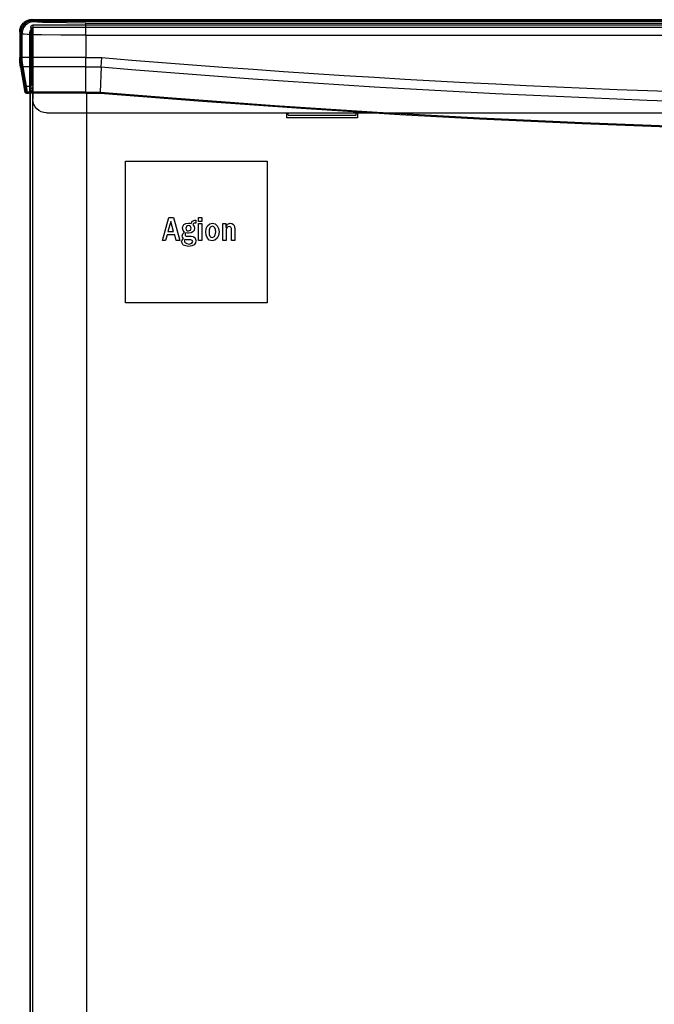
# Model space of a CAD drawing. Units: millimetres. Extents: x 15 to 1004, y -926 to 790.
# Drawn here: x 75 to 308, y 428 to 790 of the extents above; entities that cross this region are included whole.
import ezdxf

# ---------------------------------------------------------------- set-up
doc = ezdxf.new("R2010")
doc.units = ezdxf.units.MM
for name, color, linetype in [('1', 7, 'Continuous'), ('Back', 7, 'Continuous'), ('Moffat_Profiles', 10, 'Continuous')]:
    doc.layers.add(name, color=color, linetype=linetype)

# ---------------------------------------------------------------- blocks, each defined once
blk = doc.blocks.new('661142_01_1__133', base_point=(3726.7, 10405.48))
at = {"color": 4, "linetype": 'Continuous'}
for p, q in [((3341.22, 10424.87), (3341.49, 10425.16)), ((3341.23, 10424.81), (3341.33, 10424.94)), ((3341.27, 10424.87), (3341.33, 10424.94)), ((3341.34, 10424.95), (3341.28, 10424.88)), ((3341.34, 10424.95), (3341.28, 10424.89)), ((3341.36, 10424.97), (3341.3, 10424.91)), ((3341.3, 10424.89), (3341.33, 10424.94)), ((3341.33, 10424.94), (3341.4, 10425.02)), ((3341.33, 10424.94), (3341.36, 10424.97)), ((3341.33, 10424.94), (3341.34, 10424.95)), ((3341.39, 10425.01), (3341.34, 10424.95)), ((3341.34, 10424.95), (3341.36, 10424.97)), ((3341.35, 10424.96), (3341.34, 10424.95)), ((3341.36, 10424.97), (3341.35, 10424.96)), ((3341.36, 10424.97), (3341.62, 10425.22)), ((3341.39, 10425.01), (3341.36, 10424.97)), ((3341.36, 10424.97), (3341.39, 10425.01)), ((3341.4, 10425.02), (3341.39, 10425.01)), ((3341.39, 10425.01), (3341.4, 10425.02)), ((3341.4, 10425.02), (3341.39, 10425.01)), ((3341.41, 10425.03), (3341.4, 10425.02)), ((3341.41, 10425.03), (3341.4, 10425.02)), ((3341.41, 10425.03), (3341.45, 10425.07)), ((3341.45, 10425.07), (3341.41, 10425.03)), ((3341.43, 10425.05), (3341.41, 10425.03)), ((3341.41, 10425.03), (3341.43, 10425.05)), ((3341.41, 10425.03), (3341.41, 10425.03)), ((3341.41, 10425.03), (3341.41, 10425.03)), ((3341.41, 10425.03), (3341.41, 10425.03)), ((3341.47, 10425.1), (3341.43, 10425.05)), ((3341.43, 10425.05), (3341.45, 10425.07)), ((3341.45, 10425.07), (3341.53, 10425.15)), ((3341.45, 10425.07), (3341.47, 10425.1)), ((3341.48, 10425.1), (3341.45, 10425.07)), ((3341.45, 10425.07), (3341.45, 10425.07)), ((3341.53, 10425.15), (3341.47, 10425.09)), ((3341.55, 10425.17), (3341.48, 10425.1)), ((3341.49, 10425.16), (3341.82, 10425.45)), ((3341.86, 10425.45), (3341.53, 10425.15)), ((3341.66, 10425.28), (3341.53, 10425.15)), ((3341.53, 10425.15), (3341.55, 10425.17)), ((3341.55, 10425.17), (3341.85, 10425.45)), ((3341.56, 10425.19), (3341.55, 10425.17)), ((3341.56, 10425.19), (3341.8, 10425.4)), ((3341.62, 10425.22), (3341.81, 10425.38)), ((3341.77, 10425.37), (3341.66, 10425.28)), ((3341.79, 10425.39), (3341.77, 10425.37)), ((3341.8, 10425.4), (3341.88, 10425.46)), ((3341.81, 10425.38), (3341.93, 10425.47)), ((3341.82, 10425.45), (3342.17, 10425.72)), ((3341.85, 10425.45), (3341.86, 10425.45)), ((3341.86, 10425.45), (3342.21, 10425.72)), ((3342.21, 10425.72), (3341.86, 10425.45)), ((3341.88, 10425.46), (3341.89, 10425.47)), ((3341.89, 10425.47), (3342.23, 10425.72)), ((3341.93, 10425.47), (3342.17, 10425.65)), ((3342.17, 10425.72), (3342.42, 10425.87)), ((3342.17, 10425.65), (3342.21, 10425.67)), ((3342.21, 10425.72), (3342.46, 10425.87)), ((3342.46, 10425.87), (3342.21, 10425.72)), ((3342.21, 10425.67), (3342.45, 10425.82)), ((3342.23, 10425.72), (3342.47, 10425.87)), ((3343, 10424.99), (3342.28, 10424.41)), ((3342.42, 10425.87), (3342.55, 10425.94)), ((3342.67, 10425.93), (3342.45, 10425.82)), ((3342.46, 10425.87), (3342.59, 10425.94)), ((3342.59, 10425.94), (3342.46, 10425.87)), ((3342.47, 10425.87), (3342.48, 10425.88)), ((3342.48, 10425.88), (3342.6, 10425.95)), ((3342.55, 10425.94), (3342.95, 10426.13)), ((3342.59, 10425.94), (3342.99, 10426.13)), ((3342.99, 10426.13), (3342.59, 10425.94)), ((3342.6, 10425.95), (3342.62, 10425.95)), ((3342.62, 10425.95), (3343, 10426.13)), ((3342.77, 10425.98), (3342.67, 10425.93)), ((3342.87, 10426.03), (3342.77, 10425.98)), ((3342.98, 10426.08), (3342.87, 10426.03)), ((3342.95, 10426.13), (3343.37, 10426.28)), ((3343.11, 10426.14), (3342.98, 10426.08)), ((3342.99, 10426.13), (3343.4, 10426.28)), ((3343.04, 10426.15), (3342.99, 10426.13)), ((3343, 10426.13), (3343.02, 10426.14)), ((3343.21, 10425.13), (3343, 10424.99)), ((3343.02, 10426.14), (3343.41, 10426.28)), ((3343.24, 10426.19), (3343.11, 10426.14)), ((3343.8, 10425.41), (3343.21, 10425.13)), ((3343.39, 10426.25), (3343.24, 10426.19)), ((3343.37, 10426.28), (3343.79, 10426.39)), ((3343.52, 10426.29), (3343.39, 10426.25)), ((3343.4, 10426.28), (3343.71, 10426.36)), ((3343.41, 10426.28), (3343.71, 10426.36)), ((3343.68, 10426.34), (3343.52, 10426.29)), ((3343.83, 10426.37), (3343.68, 10426.34)), ((3343.71, 10426.36), (3343.84, 10426.39)), ((3343.71, 10426.36), (3343.83, 10426.39)), ((3343.79, 10426.39), (3343.89, 10426.41)), ((3344.22, 10425.55), (3343.8, 10425.41)), ((3343.83, 10426.39), (3343.81, 10426.38)), ((3343.98, 10426.41), (3343.83, 10426.37)), ((3343.83, 10426.39), (3343.9, 10426.4)), ((3343.9, 10426.4), (3343.83, 10426.39)), ((3343.84, 10426.39), (3343.98, 10426.41)), ((3343.89, 10426.41), (3344.23, 10426.45)), ((3343.9, 10426.4), (3344.27, 10426.45)), ((3343.93, 10426.41), (3343.9, 10426.4)), ((3343.92, 10426.4), (3343.93, 10426.41)), ((3343.93, 10426.41), (3343.92, 10426.4)), ((3343.93, 10426.41), (3343.94, 10426.41)), ((3343.96, 10426.41), (3343.93, 10426.41)), ((3343.94, 10426.41), (3343.96, 10426.41)), ((3344.18, 10426.44), (3343.96, 10426.41)), ((3343.96, 10426.41), (3344.18, 10426.44)), ((3343.97, 10426.41), (3344.04, 10426.42)), ((3343.98, 10426.41), (3343.99, 10426.41)), ((3343.99, 10426.41), (3343.98, 10426.41)), ((3344.05, 10426.42), (3343.99, 10426.41)), ((3343.99, 10426.41), (3344.05, 10426.42)), ((3344.04, 10426.42), (3344.05, 10426.42)), ((3344.05, 10426.42), (3344.28, 10426.45)), ((3344.18, 10426.43), (3344.05, 10426.42)), ((3344.05, 10426.42), (3344.11, 10426.43)), ((3344.11, 10426.43), (3344.24, 10426.45)), ((3344.27, 10426.45), (3344.18, 10426.44)), ((3344.18, 10426.44), (3344.28, 10426.45)), ((3344.31, 10426.45), (3344.18, 10426.43)), ((3344.47, 10425.62), (3344.22, 10425.55)), ((3344.23, 10426.45), (3344.3, 10426.46)), ((3344.28, 10426.45), (3344.27, 10426.45)), ((3344.27, 10426.45), (3344.28, 10426.45)), ((3344.28, 10426.45), (3344.27, 10426.45)), ((3344.68, 10426.47), (3344.28, 10426.45)), ((3344.28, 10426.45), (3344.29, 10426.45)), ((3344.28, 10426.45), (3344.31, 10426.45)), ((3344.28, 10426.45), (3344.31, 10426.45)), ((3344.29, 10426.45), (3344.33, 10426.46)), ((3344.3, 10426.46), (3344.35, 10426.46)), ((3344.31, 10426.45), (3344.62, 10426.47)), ((3344.31, 10426.45), (3344.71, 10426.47)), ((3344.33, 10426.46), (3344.31, 10426.45)), ((3344.33, 10426.46), (3344.69, 10426.47)), ((3344.64, 10426.47), (3344.33, 10426.46)), ((3344.35, 10426.46), (3344.36, 10426.46)), ((3344.36, 10426.46), (3344.59, 10426.47)), ((3345.46, 10425.73), (3344.47, 10425.62)), ((3344.5, 10426.47), (3344.67, 10426.47)), ((3344.59, 10426.47), (3344.67, 10426.47)), ((3344.62, 10426.47), (3344.64, 10426.47)), ((3344.67, 10426.47), (3344.71, 10426.47)), ((3344.67, 10426.47), (3344.71, 10426.47)), ((3344.69, 10426.47), (3344.68, 10426.47)), ((3344.71, 10426.47), (3345.46, 10425.73)), ((3344.71, 10426.47), (4108.69, 10426.47)), ((3344.71, 10426.47), (4108.69, 10426.47)), ((3345.81, 10425.64), (3345.46, 10425.73)), ((3345.91, 10425.63), (3345.81, 10425.64)), ((3346.69, 10425.56), (3345.91, 10425.63)), ((3347.04, 10425.54), (3346.69, 10425.56)), ((3348.57, 10425.47), (3347.04, 10425.54)), ((3351.19, 10425.38), (3348.57, 10425.47)), ((3357.3, 10425.28), (3351.19, 10425.38)), ((3364.45, 10425.24), (3357.3, 10425.28)), ((3364.45, 10420.74), (3364.45, 10425.24)), ((3364.45, 10425.24), (4088.95, 10425.24)), ((3340.17, 10421.97), (3340.19, 10422.42)), ((3340.17, 10421.97), (3340.17, 10412.57)), ((3340.17, 10421.97), (3340.21, 10421.97)), ((3340.17, 10421.97), (3340.17, 10412.57)), ((3340.19, 10422.42), (3340.26, 10422.85)), ((3340.23, 10422.42), (3340.21, 10421.97)), ((3340.21, 10421.97), (3340.23, 10422.42)), ((3340.21, 10421.97), (3340.96, 10421.23)), ((3340.3, 10422.85), (3340.23, 10422.42)), ((3340.23, 10422.42), (3340.26, 10422.64)), ((3340.26, 10422.85), (3340.36, 10423.28)), ((3340.26, 10422.64), (3340.3, 10422.85)), ((3340.3, 10422.85), (3340.34, 10423)), ((3340.34, 10423.02), (3340.31, 10422.82)), ((3340.31, 10422.82), (3340.34, 10423.01)), ((3340.34, 10423.04), (3340.4, 10423.24)), ((3340.34, 10423.04), (3340.35, 10423.05)), ((3340.34, 10423.04), (3340.34, 10423.02)), ((3340.34, 10423.02), (3340.34, 10423.04)), ((3340.35, 10423.04), (3340.34, 10423.04)), ((3340.34, 10423.01), (3340.34, 10423.04)), ((3340.34, 10423.01), (3340.34, 10423.02)), ((3340.34, 10423), (3340.34, 10423.01)), ((3340.35, 10423.05), (3340.41, 10423.28)), ((3340.4, 10423.24), (3340.35, 10423.04)), ((3340.36, 10423.28), (3340.44, 10423.51)), ((3340.4, 10423.24), (3340.46, 10423.44)), ((3340.43, 10423.36), (3340.4, 10423.24)), ((3340.41, 10423.28), (3340.43, 10423.34)), ((3340.49, 10423.54), (3340.43, 10423.36)), ((3340.43, 10423.34), (3340.45, 10423.39)), ((3340.44, 10423.51), (3340.51, 10423.7)), ((3340.45, 10423.39), (3340.55, 10423.68)), ((3340.46, 10423.44), (3340.55, 10423.68)), ((3340.55, 10423.68), (3340.49, 10423.54)), ((3340.51, 10423.7), (3340.7, 10424.1)), ((3340.55, 10423.68), (3340.6, 10423.78)), ((3340.58, 10423.75), (3340.55, 10423.68)), ((3340.55, 10423.68), (3340.56, 10423.7)), ((3340.56, 10423.7), (3340.58, 10423.76)), ((3340.58, 10423.76), (3340.66, 10423.93)), ((3340.6, 10423.78), (3340.58, 10423.75)), ((3340.6, 10423.78), (3340.72, 10424.04)), ((3340.61, 10423.81), (3340.6, 10423.78)), ((3340.73, 10424.07), (3340.61, 10423.81)), ((3340.66, 10423.93), (3340.71, 10424.02)), ((3340.7, 10424.1), (3340.93, 10424.47)), ((3340.71, 10424.02), (3340.72, 10424.05)), ((3340.72, 10424.05), (3340.74, 10424.09)), ((3340.72, 10424.04), (3340.73, 10424.07)), ((3340.77, 10424.14), (3340.73, 10424.07)), ((3340.73, 10424.07), (3340.75, 10424.09)), ((3340.74, 10424.09), (3340.75, 10424.11)), ((3340.75, 10424.09), (3340.81, 10424.2)), ((3340.75, 10424.11), (3340.8, 10424.18)), ((3340.81, 10424.2), (3340.77, 10424.14)), ((3340.8, 10424.18), (3340.82, 10424.22)), ((3340.81, 10424.2), (3340.88, 10424.33)), ((3340.82, 10424.21), (3340.81, 10424.2)), ((3340.98, 10424.48), (3340.82, 10424.21)), ((3340.82, 10424.22), (3340.93, 10424.41)), ((3340.88, 10424.33), (3340.89, 10424.34)), ((3340.89, 10424.34), (3340.98, 10424.48)), ((3340.93, 10424.47), (3341.19, 10424.83)), ((3340.93, 10424.41), (3340.97, 10424.47)), ((3341.01, 10421.88), (3340.96, 10421.23)), ((3340.99, 10424.5), (3340.97, 10424.47)), ((3340.97, 10424.47), (3340.98, 10424.48)), ((3340.98, 10424.48), (3341.02, 10424.54)), ((3340.98, 10424.48), (3340.99, 10424.49)), ((3340.99, 10424.49), (3340.98, 10424.48)), ((3341.02, 10424.54), (3340.99, 10424.5)), ((3340.99, 10424.49), (3341, 10424.51)), ((3341, 10424.51), (3340.99, 10424.49)), ((3341.04, 10424.56), (3341, 10424.5)), ((3341.02, 10424.55), (3341, 10424.51)), ((3341, 10424.5), (3341.02, 10424.54)), ((3341, 10424.51), (3341.01, 10424.54)), ((3341.01, 10424.54), (3341.02, 10424.55)), ((3341.13, 10422.47), (3341.01, 10421.88)), ((3341.02, 10424.55), (3341.05, 10424.58)), ((3341.02, 10424.55), (3341.03, 10424.56)), ((3341.04, 10424.56), (3341.02, 10424.55)), ((3341.04, 10424.56), (3341.02, 10424.55)), ((3341.02, 10424.54), (3341.04, 10424.56)), ((3341.02, 10424.54), (3341.02, 10424.55)), ((3341.02, 10424.55), (3341.02, 10424.54)), ((3341.03, 10424.56), (3341.04, 10424.56)), ((3341.08, 10424.63), (3341.04, 10424.57)), ((3341.05, 10424.58), (3341.04, 10424.56)), ((3341.05, 10424.58), (3341.04, 10424.56)), ((3341.04, 10424.56), (3341.05, 10424.58)), ((3341.04, 10424.57), (3341.04, 10424.56)), ((3341.04, 10424.56), (3341.05, 10424.56)), ((3341.04, 10424.56), (3341.04, 10424.56)), ((3341.05, 10424.58), (3341.07, 10424.6)), ((3341.06, 10424.59), (3341.05, 10424.58)), ((3341.05, 10424.58), (3341.06, 10424.59)), ((3341.06, 10424.59), (3341.05, 10424.58)), ((3341.05, 10424.56), (3341.06, 10424.59)), ((3341.05, 10424.58), (3341.05, 10424.58)), ((3341.05, 10424.58), (3341.05, 10424.58)), ((3341.05, 10424.58), (3341.05, 10424.58)), ((3341.06, 10424.59), (3341.09, 10424.63)), ((3341.08, 10424.61), (3341.06, 10424.59)), ((3341.06, 10424.59), (3341.08, 10424.61)), ((3341.07, 10424.6), (3341.06, 10424.59)), ((3341.11, 10424.67), (3341.07, 10424.6)), ((3341.07, 10424.6), (3341.08, 10424.62)), ((3341.08, 10424.62), (3341.1, 10424.65)), ((3341.08, 10424.62), (3341.09, 10424.64)), ((3341.09, 10424.64), (3341.08, 10424.63)), ((3341.09, 10424.63), (3341.08, 10424.61)), ((3341.08, 10424.61), (3341.08, 10424.62)), ((3341.17, 10424.74), (3341.09, 10424.63)), ((3341.09, 10424.64), (3341.11, 10424.67)), ((3341.09, 10424.64), (3341.11, 10424.66)), ((3341.11, 10424.66), (3341.09, 10424.64)), ((3341.09, 10424.64), (3341.1, 10424.65)), ((3341.09, 10424.63), (3341.09, 10424.64)), ((3341.1, 10424.64), (3341.09, 10424.63)), ((3341.1, 10424.64), (3341.09, 10424.64)), ((3341.09, 10424.63), (3341.1, 10424.64)), ((3341.13, 10424.68), (3341.1, 10424.64)), ((3341.1, 10424.65), (3341.11, 10424.67)), ((3341.1, 10424.65), (3341.11, 10424.66)), ((3341.11, 10424.67), (3341.17, 10424.75)), ((3341.14, 10424.7), (3341.11, 10424.66)), ((3341.11, 10424.66), (3341.11, 10424.67)), ((3341.11, 10424.66), (3341.11, 10424.67)), ((3341.11, 10424.67), (3341.12, 10424.67)), ((3341.12, 10424.67), (3341.2, 10424.78)), ((3341.12, 10424.67), (3341.16, 10424.73)), ((3341.16, 10424.73), (3341.13, 10424.68)), ((3341.28, 10422.88), (3341.13, 10422.47)), ((3341.19, 10424.77), (3341.14, 10424.7)), ((3341.22, 10424.8), (3341.16, 10424.73)), ((3341.16, 10424.73), (3341.17, 10424.74)), ((3341.17, 10424.74), (3341.3, 10424.89)), ((3341.23, 10424.81), (3341.17, 10424.74)), ((3341.17, 10424.75), (3341.2, 10424.78)), ((3341.19, 10424.83), (3341.22, 10424.87)), ((3341.23, 10424.83), (3341.19, 10424.77)), ((3341.2, 10424.78), (3341.23, 10424.83)), ((3341.2, 10424.78), (3341.22, 10424.8)), ((3341.26, 10424.86), (3341.22, 10424.8)), ((3341.22, 10424.8), (3341.23, 10424.81)), ((3341.27, 10424.87), (3341.23, 10424.81)), ((3341.26, 10424.87), (3341.23, 10424.83)), ((3341.23, 10424.83), (3341.26, 10424.86)), ((3341.28, 10424.89), (3341.26, 10424.86)), ((3341.28, 10424.89), (3341.26, 10424.87)), ((3341.26, 10424.86), (3341.27, 10424.87)), ((3341.28, 10424.88), (3341.27, 10424.87)), ((3341.3, 10424.91), (3341.28, 10424.89)), ((3341.4, 10423.17), (3341.28, 10422.88)), ((3341.69, 10423.69), (3341.4, 10423.17)), ((3342.16, 10424.29), (3341.69, 10423.69)), ((3342.28, 10424.41), (3342.16, 10424.29)), ((3340.54, 10418.6), (3340.53, 10418.56)), ((3340.53, 10418.56), (3340.53, 10418.5)), ((3340.53, 10418.5), (3340.53, 10418.42)), ((3340.53, 10415.52), (3340.53, 10418.42)), ((3340.54, 10418.62), (3340.69, 10418.72)), ((3340.54, 10418.62), (3340.54, 10418.6)), ((3340.7, 10420.85), (3340.69, 10420.81)), ((3340.69, 10420.81), (3340.69, 10420.74)), ((3340.69, 10420.74), (3340.69, 10420.67)), ((3340.69, 10418.72), (3340.69, 10420.67)), ((3340.7, 10420.87), (3340.7, 10420.85)), ((3340.7, 10420.85), (3340.7, 10420.87)), ((3340.7, 10420.87), (3340.7, 10420.85)), ((3340.7, 10420.85), (3340.7, 10420.84)), ((3340.7, 10420.84), (3340.7, 10420.85)), ((3340.7, 10420.84), (3340.87, 10417.14)), ((3340.87, 10417.14), (3340.7, 10420.84)), ((3340.96, 10421.23), (3340.96, 10412.57)), ((3341.05, 10421.2), (3340.96, 10421.23)), ((3341.5, 10421.13), (3341.05, 10421.2)), ((3341.8, 10421.11), (3341.5, 10421.13)), ((3342.87, 10421.04), (3341.8, 10421.11)), ((3343.28, 10421.02), (3342.87, 10421.04)), ((3345.44, 10420.95), (3343.28, 10421.02)), ((3348.21, 10420.88), (3345.44, 10420.95)), ((3355.21, 10420.78), (3348.21, 10420.88)), ((3364.45, 10420.74), (3355.21, 10420.78)), ((3364.45, 10420.74), (3364.45, 10412.57)), ((3364.45, 10420.74), (4088.95, 10420.74)), ((3340.53, 10415.52), (3340.53, 10415.45)), ((3340.53, 10415.45), (3340.53, 10415.38)), ((3340.53, 10415.38), (3340.54, 10415.34)), ((3340.54, 10415.34), (3340.54, 10415.32)), ((3340.69, 10415.22), (3340.54, 10415.32)), ((3340.69, 10413.28), (3340.69, 10415.22)), ((3340.7, 10413.1), (3340.87, 10416.8)), ((3340.87, 10416.8), (3340.7, 10413.1)), ((3340.87, 10417.11), (3340.87, 10417.14)), ((3340.87, 10417.14), (3340.87, 10417.11)), ((3340.87, 10417.05), (3340.87, 10417.11)), ((3340.87, 10417.11), (3340.87, 10417.05)), ((3340.87, 10416.97), (3340.87, 10417.05)), ((3340.87, 10417.05), (3340.87, 10416.97)), ((3340.87, 10416.89), (3340.87, 10416.97)), ((3340.87, 10416.97), (3340.87, 10416.89)), ((3340.87, 10416.83), (3340.87, 10416.89)), ((3340.87, 10416.89), (3340.87, 10416.83)), ((3340.87, 10416.8), (3340.87, 10416.83)), ((3340.87, 10416.83), (3340.87, 10416.8)), ((3340.19, 10411.69), (3340.17, 10412.57)), ((3340.17, 10412.57), (3340.96, 10412.57)), ((3340.25, 10410.82), (3340.19, 10411.69)), ((3340.34, 10409.96), (3340.25, 10410.82)), ((3340.69, 10413.28), (3340.69, 10413.2)), ((3340.69, 10413.2), (3340.69, 10413.13)), ((3340.69, 10413.13), (3340.69, 10413.09)), ((3340.69, 10413.09), (3340.7, 10413.1)), ((3340.69, 10413.09), (3340.7, 10413.08)), ((3340.7, 10413.08), (3340.69, 10413.09)), ((3340.7, 10413.1), (3340.7, 10413.09)), ((3340.7, 10413.09), (3340.7, 10413.08)), ((3364.45, 10412.57), (3340.96, 10412.57)), ((3364.45, 10409.09), (3364.45, 10412.57)), ((3364.45, 10412.57), (3370.26, 10412.57)), ((3370.11, 10409.09), (3370.26, 10412.57)), ((3340.47, 10409.09), (3340.34, 10409.96)), ((3340.47, 10409.09), (3341.75, 10401.89)), ((3340.47, 10409.09), (3341.26, 10409.09)), ((3340.47, 10409.09), (3341.75, 10401.89)), ((3364.45, 10409.09), (3341.26, 10409.09)), ((3341.26, 10409.09), (3342.88, 10399.89)), ((3364.45, 10409.09), (3370.11, 10409.09)), ((3364.45, 10399.89), (3364.45, 10409.09)), ((3370.11, 10409.09), (3369.73, 10399.89)), ((3341.75, 10401.89), (3341.88, 10401.13)), ((3341.88, 10401.13), (3342.01, 10400.48)), ((3342.01, 10400.48), (3342.06, 10400.23)), ((3342.06, 10400.23), (3342.1, 10400.04)), ((3342.1, 10400.04), (3342.12, 10399.97)), ((3342.12, 10399.97), (3342.15, 10399.89)), ((3342.15, 10399.89), (3342.88, 10399.89)), ((3342.18, 10399.78), (3342.15, 10399.89)), ((3342.19, 10399.77), (3342.18, 10399.78)), ((3342.21, 10399.73), (3342.19, 10399.77)), ((3342.26, 10399.66), (3342.21, 10399.73)), ((3342.29, 10399.62), (3342.26, 10399.66)), ((3342.32, 10399.59), (3342.29, 10399.62)), ((3364.45, 10399.89), (3342.88, 10399.89)), ((3364.45, 10399.47), (3364.45, 10399.89)), ((3364.45, 10399.89), (3369.73, 10399.89)), ((3369.72, 10399.66), (3369.73, 10399.77)), ((3369.72, 10399.59), (3369.72, 10399.66)), ((3369.73, 10399.77), (3369.73, 10399.89)), ((3369.73, 10399.89), (3396.18, 10397.74)), ((3342.4, 10399.54), (3342.32, 10399.59)), ((3342.45, 10399.51), (3342.4, 10399.54)), ((3342.48, 10399.5), (3342.45, 10399.51)), ((3342.52, 10399.49), (3342.48, 10399.5)), ((3342.64, 10399.47), (3342.52, 10399.49)), ((3342.64, 10399.47), (3343.38, 10399.47)), ((3343.31, 10399.48), (3343.38, 10399.47)), ((3364.45, 10399.47), (3343.38, 10399.47)), ((3364.45, 10399.47), (3369.71, 10399.47)), ((3369.71, 10399.49), (3369.72, 10399.54)), ((3369.71, 10399.47), (3369.71, 10399.49)), ((3369.71, 10399.47), (3407.28, 10396.48)), ((3369.72, 10399.54), (3369.72, 10399.59)), ((3396.18, 10397.74), (3433.77, 10394.98)), ((3407.28, 10396.48), (3443.49, 10393.91)), ((3433.77, 10394.98), (3471.38, 10392.55)), ((3443.49, 10393.91), (3479.72, 10391.65)), ((3471.38, 10392.55), (3509.02, 10390.46)), ((3479.72, 10391.65), (3508.99, 10390.05)), ((3508.99, 10390.05), (3546.65, 10388.29)), ((3509.02, 10390.46), (3546.67, 10388.7)), ((3546.65, 10388.29), (3584.32, 10386.86)), ((3546.67, 10388.7), (3584.33, 10387.27))]:
    blk.add_line(p, q, dxfattribs=at)
for radius, start, end in [(4242.47, 265.1805, 274.8195), (4245.94, 265.18247, 274.81753)]:
    blk.add_arc((3726.7, 14640.03), radius, start, end, dxfattribs=at)
for points in [[(3340.96, 10412.57), (3341.03, 10410.82), (3341.26, 10409.09)], [(3342.88, 10399.89), (3342.94, 10399.74), (3343.03, 10399.62), (3343.16, 10399.53), (3343.31, 10399.48)]]:
    blk.add_spline(points, degree=3, dxfattribs=at)
blk = doc.blocks.new('722835_00__146', base_point=(3726.55, 10051.97))
at = {"color": 4, "linetype": 'Continuous'}
for p, q in [((3344.05, 9704.47), (3344.05, 10399.47)), ((3364.75, 9704.47), (3364.75, 10399.47))]:
    blk.add_line(p, q, dxfattribs=at)
blk = doc.blocks.new('650965_00_1_1__148', base_point=(3405.05, 10348.47))
at = {"color": 4, "linetype": 'Continuous'}
for p, q in [((3379.05, 10322.47), (3379.05, 10374.47)), ((3379.05, 10374.47), (3431.05, 10374.47)), ((3431.05, 10374.47), (3431.05, 10322.47)), ((3392.57, 10345.41), (3394.95, 10353.86)), ((3394.95, 10353.86), (3396.62, 10353.86)), ((3396.62, 10353.86), (3399, 10345.41)), ((3403.54, 10352.52), (3404.41, 10352.84)), ((3404.41, 10352.84), (3404.84, 10352.84)), ((3404.84, 10352.84), (3404.84, 10351.76)), ((3405.87, 10352.4), (3405.87, 10353.86)), ((3405.87, 10353.86), (3407.06, 10353.86)), ((3407.06, 10353.86), (3407.06, 10352.4)), ((3395.65, 10352.4), (3394.57, 10348.65)), ((3396.68, 10348.65), (3395.65, 10352.4)), ((3399.98, 10349.86), (3400.08, 10350.56)), ((3400.14, 10349.03), (3399.98, 10349.86)), ((3400.08, 10350.56), (3400.46, 10351.19)), ((3400.68, 10348.46), (3400.14, 10349.03)), ((3400.46, 10351.19), (3401.11, 10351.57)), ((3401.11, 10351.57), (3402.14, 10351.76)), ((3401.27, 10350.24), (3401.22, 10349.86)), ((3401.22, 10349.86), (3401.27, 10349.41)), ((3401.44, 10350.56), (3401.27, 10350.24)), ((3401.27, 10349.41), (3401.44, 10349.16)), ((3401.71, 10350.75), (3401.44, 10350.56)), ((3401.44, 10349.16), (3401.71, 10348.97)), ((3402.14, 10350.87), (3401.71, 10350.75)), ((3402.14, 10351.76), (3402.62, 10351.7)), ((3402.52, 10350.75), (3402.14, 10350.87)), ((3402.14, 10348.91), (3402.84, 10349.16)), ((3402.84, 10350.56), (3402.52, 10350.75)), ((3402.62, 10351.7), (3403.16, 10351.57)), ((3403, 10350.24), (3402.84, 10350.56)), ((3402.84, 10349.16), (3403.11, 10349.92)), ((3403.11, 10349.92), (3403, 10350.24)), ((3403.16, 10351.57), (3403.54, 10352.52)), ((3403.87, 10351.44), (3403.71, 10351.19)), ((3403.71, 10351.19), (3404.19, 10350.56)), ((3404.19, 10349.1), (3403.76, 10348.52)), ((3404.03, 10351.64), (3403.87, 10351.44)), ((3404.25, 10351.7), (3404.03, 10351.64)), ((3404.19, 10350.56), (3404.35, 10349.86)), ((3404.35, 10349.86), (3404.19, 10349.1)), ((3404.52, 10351.76), (3404.25, 10351.7)), ((3404.84, 10351.76), (3404.52, 10351.76)), ((3407.06, 10352.4), (3405.87, 10352.4)), ((3405.87, 10351.64), (3407.06, 10351.64)), ((3405.87, 10345.41), (3405.87, 10351.64)), ((3407.06, 10351.64), (3407.06, 10345.41)), ((3408.46, 10348.52), (3408.62, 10349.79)), ((3408.62, 10349.79), (3409.11, 10350.81)), ((3409.11, 10350.81), (3409.92, 10351.51)), ((3409.76, 10349.29), (3409.71, 10348.52)), ((3409.98, 10349.98), (3409.76, 10349.29)), ((3409.92, 10351.51), (3410.95, 10351.76)), ((3410.35, 10350.43), (3409.98, 10349.98)), ((3410.89, 10350.62), (3410.35, 10350.43)), ((3411.44, 10350.43), (3410.89, 10350.62)), ((3410.95, 10351.76), (3411.87, 10351.51)), ((3411.81, 10350.05), (3411.44, 10350.43)), ((3412.03, 10349.35), (3411.81, 10350.05)), ((3411.87, 10351.51), (3412.68, 10350.81)), ((3412.14, 10348.52), (3412.03, 10349.35)), ((3412.68, 10350.81), (3413.16, 10349.79)), ((3413.16, 10349.79), (3413.38, 10348.52)), ((3414.73, 10345.41), (3414.73, 10351.64)), ((3414.73, 10351.64), (3415.81, 10351.64)), ((3415.81, 10351.64), (3415.81, 10350.18)), ((3415.81, 10350.18), (3416.46, 10351.32)), ((3415.98, 10349.41), (3415.92, 10348.59)), ((3416.25, 10350.05), (3415.98, 10349.41)), ((3416.62, 10350.43), (3416.25, 10350.05)), ((3416.46, 10351.32), (3417.44, 10351.76)), ((3417.11, 10350.56), (3416.62, 10350.43)), ((3417.38, 10350.43), (3417.11, 10350.56)), ((3417.71, 10350.24), (3417.38, 10350.43)), ((3417.44, 10351.76), (3418.08, 10351.57)), ((3417.87, 10349.79), (3417.71, 10350.24)), ((3417.98, 10349.29), (3417.87, 10349.79)), ((3417.98, 10345.41), (3417.98, 10349.29)), ((3418.08, 10351.57), (3418.62, 10351.19)), ((3418.62, 10351.19), (3419, 10350.49)), ((3419, 10350.49), (3419.16, 10349.41)), ((3419.16, 10349.41), (3419.16, 10345.41)), ((3393.71, 10345.41), (3392.57, 10345.41)), ((3394.25, 10347.44), (3393.71, 10345.41)), ((3397.06, 10347.44), (3394.25, 10347.44)), ((3394.57, 10348.65), (3396.68, 10348.65)), ((3397.6, 10345.41), (3397.06, 10347.44)), ((3399, 10345.41), (3397.6, 10345.41)), ((3399.6, 10344.91), (3399.76, 10345.54)), ((3399.76, 10345.54), (3400.35, 10346.11)), ((3399.87, 10347.13), (3400.03, 10347.83)), ((3399.98, 10346.62), (3399.87, 10347.13)), ((3400.35, 10346.11), (3399.98, 10346.62)), ((3400.03, 10347.83), (3400.68, 10348.46)), ((3400.68, 10345.41), (3400.62, 10345.22)), ((3400.84, 10345.73), (3400.68, 10345.41)), ((3401.27, 10345.6), (3400.84, 10345.73)), ((3400.95, 10347.89), (3400.89, 10347.51)), ((3400.89, 10347.51), (3400.89, 10347.32)), ((3400.89, 10347.32), (3401.06, 10347.13)), ((3401.22, 10348.14), (3400.95, 10347.89)), ((3401.06, 10347.13), (3401.27, 10346.94)), ((3401.71, 10348.02), (3401.22, 10348.14)), ((3401.27, 10346.94), (3403.16, 10346.94)), ((3402.95, 10345.6), (3401.27, 10345.6)), ((3401.71, 10348.97), (3402.14, 10348.91)), ((3402.19, 10348.02), (3401.71, 10348.02)), ((3403.06, 10348.14), (3402.19, 10348.02)), ((3403.22, 10345.54), (3402.95, 10345.6)), ((3403.76, 10348.52), (3403.06, 10348.14)), ((3403.16, 10346.94), (3403.87, 10346.81)), ((3403.49, 10345.41), (3403.22, 10345.54)), ((3403.65, 10345.29), (3403.49, 10345.41)), ((3403.87, 10346.81), (3404.41, 10346.43)), ((3404.41, 10346.43), (3404.73, 10345.86)), ((3404.73, 10345.86), (3404.89, 10345.29)), ((3407.06, 10345.41), (3405.87, 10345.41)), ((3408.57, 10347.32), (3408.46, 10348.52)), ((3409.06, 10346.24), (3408.57, 10347.32)), ((3409.76, 10345.48), (3409.06, 10346.24)), ((3409.71, 10348.52), (3409.76, 10347.57)), ((3409.76, 10347.57), (3409.98, 10346.94)), ((3410.84, 10345.29), (3409.76, 10345.48)), ((3409.98, 10346.94), (3410.35, 10346.56)), ((3410.35, 10346.56), (3410.89, 10346.43)), ((3411.81, 10345.48), (3410.84, 10345.29)), ((3410.89, 10346.43), (3411.81, 10346.94)), ((3411.81, 10346.94), (3412.14, 10348.52)), ((3412.62, 10346.18), (3411.81, 10345.48)), ((3413.16, 10347.19), (3412.62, 10346.18)), ((3413.38, 10348.52), (3413.16, 10347.19)), ((3415.92, 10345.41), (3414.73, 10345.41)), ((3415.92, 10348.59), (3415.92, 10345.41)), ((3419.16, 10345.41), (3417.98, 10345.41)), ((3400.19, 10343.7), (3399.6, 10344.91)), ((3402.14, 10343.19), (3400.19, 10343.7)), ((3400.62, 10345.22), (3400.68, 10344.84)), ((3400.68, 10344.84), (3401, 10344.46)), ((3401, 10344.46), (3401.54, 10344.27)), ((3401.54, 10344.27), (3402.35, 10344.08)), ((3403.33, 10343.44), (3402.14, 10343.19)), ((3402.35, 10344.08), (3403.38, 10344.4)), ((3404.19, 10343.83), (3403.33, 10343.44)), ((3403.38, 10344.4), (3403.76, 10344.97)), ((3403.76, 10344.97), (3403.65, 10345.29)), ((3404.68, 10344.52), (3404.19, 10343.83)), ((3404.89, 10345.29), (3404.68, 10344.52)), ((3431.05, 10322.47), (3379.05, 10322.47))]:
    blk.add_line(p, q, dxfattribs=at)
blk = doc.blocks.new('781562_04__149', base_point=(3726.55, 10051.97))
for name, p in [('722835_00__146', (3726.55, 10051.97)), ('650965_00_1_1__148', (3405.05, 10348.47))]:
    blk.add_blockref(name, p)
blk = doc.blocks.new('MXG-438__171', base_point=(3726.7, 10064.87))
for name, p in [('661142_01_1__133', (3726.7, 10405.48)), ('781562_04__149', (3726.55, 10051.97))]:
    blk.add_blockref(name, p)
blk = doc.blocks.new('Davanti1', base_point=(3826.61, 10061.93))
blk.add_blockref('MXG-438__171', (3726.7, 10064.87))
blk = doc.blocks.new('1__248', base_point=(247.82, 441.474))
at = {"xscale": 0.05, "yscale": 0.05, "zscale": 0.05}
blk.add_blockref('Davanti1', (191.331, 503.097), dxfattribs=at)
blk = doc.blocks.new('Incolla4', base_point=(247.82, 441.474))
at = {"layer": '1'}
blk.add_blockref('1__248', (247.82, 441.474), dxfattribs=at)
blk = doc.blocks.new('722833_00__180', base_point=(6095.3, 10208.77))
at = {"color": 4, "linetype": 'Continuous'}
for p, q in [((6476.85, 10401.27), (6476.9, 10401.27)), ((6476.85, 10400.47), (6476.9, 10400.47)), ((6476.9, 10401.27), (6476.97, 10401.27)), ((6476.9, 10401.27), (6476.9, 10400.47)), ((6476.9, 10400.57), (6476.97, 10400.57)), ((6476.9, 10400.47), (6477, 10400.47)), ((6476.97, 10401.27), (6477, 10401.27)), ((6476.97, 10400.57), (6476.97, 10401.27)), ((6476.97, 10400.57), (6477, 10400.57)), ((6477.8, 10400.47), (6477, 10400.47)), ((6477, 10400.47), (6477, 10017.07)), ((6477.8, 10400.47), (6477.8, 10017.07)), ((6357.65, 10392.27), (6357.65, 10390.47)), ((6357.65, 10390.47), (6383.65, 10390.47)), ((6383.65, 10390.47), (6383.65, 10392.27))]:
    blk.add_line(p, q, dxfattribs=at)
for radius in [0.8, 0.1]:
    blk.add_arc((6477, 10400.47), radius, 0, 90, dxfattribs=at)
blk = doc.blocks.new('722835_00__181', base_point=(6095.3, 10056.47))
at = {"color": 4, "linetype": 'Continuous'}
for p, q in [((6476.85, 10408.47), (6476.95, 10408.47)), ((6477.74, 10408.47), (6477.65, 10408.47)), ((6477.8, 10408.47), (6477.74, 10408.47)), ((6477.8, 10016.27), (6477.8, 10408.47)), ((6477, 10401.27), (6477, 10401.5))]:
    blk.add_line(p, q, dxfattribs=at)
blk = doc.blocks.new('781562_04__182', base_point=(6095.3, 10056.47))
blk.add_blockref('722835_00__181', (6095.3, 10056.47))
blk = doc.blocks.new('661142_01_1__188', base_point=(6095.15, 10412.97))
at = {"color": 4, "linetype": 'Continuous'}
for p, q in [((6477.18, 10426.47), (5713.12, 10426.47)), ((6477.18, 10425.97), (5713.12, 10425.97)), ((6477.62, 10426.45), (6477.18, 10426.47)), ((6477.18, 10426.47), (6477.18, 10425.97)), ((6477.62, 10426.45), (6477.18, 10426.47)), ((6477.18, 10425.97), (6477.57, 10425.95)), ((6477.52, 10426.46), (6477.35, 10426.47)), ((6477.55, 10426.46), (6477.52, 10426.46)), ((6477.57, 10425.95), (6477.95, 10425.89)), ((6479.3, 10425.94), (6477.62, 10426.45)), ((6477.96, 10426.41), (6477.62, 10426.45)), ((6477.95, 10425.89), (6478.33, 10425.78)), ((6478.06, 10426.39), (6477.96, 10426.41)), ((6478.49, 10426.28), (6478.06, 10426.39)), ((6478.33, 10425.78), (6478.69, 10425.64)), ((6478.9, 10426.13), (6478.49, 10426.28)), ((6478.69, 10425.64), (6479.04, 10425.47)), ((6479.3, 10425.94), (6478.9, 10426.13)), ((6479.04, 10425.47), (6479.37, 10425.26)), ((6479.43, 10425.87), (6479.3, 10425.94)), ((6479.43, 10425.87), (6479.3, 10425.94)), ((6479.37, 10425.26), (6479.68, 10425.02)), ((6479.44, 10425.87), (6479.43, 10425.87)), ((6479.68, 10425.72), (6479.43, 10425.87)), ((6479.68, 10425.72), (6479.44, 10425.87)), ((6480.04, 10425.45), (6479.68, 10425.72)), ((6480.04, 10425.45), (6479.68, 10425.72)), ((6479.68, 10425.02), (6479.97, 10424.76)), ((6480.36, 10425.16), (6480.04, 10425.45)), ((6480.36, 10425.16), (6480.04, 10425.45)), ((6480.63, 10424.87), (6480.36, 10425.16)), ((6480.63, 10424.87), (6480.36, 10425.16)), ((6476.85, 10423.38), (6476.95, 10423.37)), ((6476.95, 10422.63), (6476.85, 10422.67)), ((6476.9, 10423.37), (6476.93, 10423.36)), ((6476.95, 10423.35), (6476.9, 10423.37)), ((6476.93, 10423.36), (6476.95, 10423.35)), ((6477.65, 10422.75), (6477.79, 10422.55)), ((6477.66, 10422.06), (6477.65, 10422.07)), ((6477.79, 10421.81), (6477.66, 10422.06)), ((6477.76, 10422.59), (6477.78, 10422.55)), ((6477.78, 10422.55), (6477.79, 10422.55)), ((6477.79, 10422.55), (6477.79, 10422.53)), ((6477.79, 10422.55), (6477.9, 10421.97)), ((6477.8, 10421.79), (6477.79, 10421.81)), ((6477.84, 10421.65), (6477.8, 10421.79)), ((6477.9, 10421.24), (6477.84, 10421.65)), ((6477.9, 10401.97), (6477.9, 10421.97)), ((6479.97, 10424.76), (6480.23, 10424.47)), ((6480.23, 10424.47), (6480.47, 10424.16)), ((6480.47, 10424.16), (6480.68, 10423.83)), ((6480.66, 10424.83), (6480.63, 10424.87)), ((6480.66, 10424.83), (6480.63, 10424.87)), ((6480.92, 10424.47), (6480.66, 10424.83)), ((6480.92, 10424.47), (6480.66, 10424.83)), ((6480.68, 10423.83), (6480.85, 10423.48)), ((6480.85, 10423.48), (6480.99, 10423.12)), ((6481.15, 10424.1), (6480.92, 10424.47)), ((6481.15, 10424.1), (6480.92, 10424.47)), ((6480.99, 10423.12), (6481.1, 10422.75)), ((6481.1, 10422.75), (6481.16, 10422.36)), ((6481.34, 10423.7), (6481.15, 10424.1)), ((6481.34, 10423.7), (6481.15, 10424.1)), ((6481.16, 10422.36), (6481.18, 10421.97)), ((6481.18, 10421.97), (6481.18, 10412.57)), ((6481.18, 10421.97), (6481.68, 10421.97)), ((6481.4, 10423.52), (6481.34, 10423.7)), ((6481.41, 10423.51), (6481.34, 10423.7)), ((6481.41, 10423.5), (6481.4, 10423.52)), ((6481.49, 10423.28), (6481.41, 10423.51)), ((6481.49, 10423.28), (6481.41, 10423.5)), ((6481.6, 10422.85), (6481.49, 10423.28)), ((6481.6, 10422.85), (6481.49, 10423.28)), ((6481.66, 10422.42), (6481.6, 10422.85)), ((6481.66, 10422.42), (6481.6, 10422.85)), ((6481.68, 10422), (6481.66, 10422.42)), ((6481.68, 10421.97), (6481.66, 10422.42)), ((6481.68, 10421.97), (6481.68, 10422)), ((6481.68, 10421.97), (6481.68, 10412.57)), ((6476.85, 10421.09), (6476.95, 10421.1)), ((6477.65, 10421.17), (6477.9, 10421.24)), ((6481.02, 10410.02), (6481.11, 10410.87)), ((6481.11, 10410.87), (6481.16, 10411.72)), ((6481.16, 10411.72), (6481.18, 10412.57)), ((6481.68, 10412.57), (6481.18, 10412.57)), ((6481.61, 10410.82), (6481.51, 10409.96)), ((6481.51, 10409.96), (6481.61, 10410.82)), ((6481.66, 10411.69), (6481.61, 10410.82)), ((6481.61, 10410.82), (6481.66, 10411.69)), ((6481.66, 10411.69), (6481.68, 10412.57)), ((6481.68, 10412.51), (6481.66, 10411.69)), ((6481.68, 10412.57), (6481.68, 10412.51)), ((6480.89, 10409.18), (6479.61, 10401.97)), ((6481.38, 10409.09), (6480.11, 10401.89)), ((6480.89, 10409.18), (6481.02, 10410.02)), ((6481.38, 10409.09), (6480.89, 10409.18)), ((6481.38, 10409.1), (6481.51, 10409.96)), ((6481.39, 10409.15), (6481.38, 10409.09)), ((6481.38, 10409.09), (6481.38, 10409.1)), ((6481.51, 10409.96), (6481.39, 10409.15)), ((6477.9, 10399.47), (6477.9, 10401.97)), ((6477.9, 10401.97), (6479.61, 10401.97)), ((6479.3, 10399.9), (6479.24, 10399.58)), ((6479.41, 10400.59), (6479.3, 10399.9)), ((6479.61, 10401.97), (6479.41, 10400.59)), ((6479.53, 10399.6), (6479.55, 10399.63)), ((6479.53, 10399.59), (6479.56, 10399.62)), ((6479.55, 10399.63), (6479.58, 10399.66)), ((6479.56, 10399.62), (6479.59, 10399.66)), ((6479.58, 10399.66), (6479.61, 10399.69)), ((6479.59, 10399.66), (6479.65, 10399.73)), ((6479.61, 10401.97), (6480.09, 10401.89)), ((6479.61, 10399.69), (6479.65, 10399.76)), ((6479.65, 10399.76), (6479.67, 10399.79)), ((6479.65, 10399.73), (6479.67, 10399.77)), ((6479.67, 10399.78), (6479.7, 10399.89)), ((6479.67, 10399.79), (6479.68, 10399.8)), ((6479.67, 10399.77), (6479.67, 10399.78)), ((6479.68, 10399.8), (6479.7, 10399.89)), ((6479.73, 10399.97), (6479.7, 10399.89)), ((6479.7, 10399.89), (6479.73, 10399.96)), ((6479.73, 10399.96), (6479.75, 10400.07)), ((6479.75, 10400.04), (6479.73, 10399.97)), ((6479.75, 10400.07), (6479.79, 10400.24)), ((6479.79, 10400.23), (6479.75, 10400.04)), ((6479.79, 10400.24), (6479.85, 10400.52)), ((6479.84, 10400.48), (6479.79, 10400.23)), ((6479.9, 10400.78), (6479.84, 10400.48)), ((6479.85, 10400.52), (6479.97, 10401.12)), ((6480, 10401.31), (6479.9, 10400.78)), ((6479.97, 10401.12), (6480.09, 10401.82)), ((6480.11, 10401.88), (6480, 10401.31)), ((6480.09, 10401.82), (6480.11, 10401.89)), ((6480.09, 10401.89), (6480.11, 10401.89)), ((6480.11, 10401.89), (6480.11, 10401.88)), ((6477.9, 10399.47), (6477.8, 10399.47)), ((6477.9, 10399.47), (6479.21, 10399.47)), ((6479.24, 10399.58), (6479.21, 10399.47)), ((6479.21, 10399.47), (6479.33, 10399.49)), ((6479.21, 10399.47), (6479.33, 10399.49)), ((6479.33, 10399.49), (6479.41, 10399.52)), ((6479.33, 10399.49), (6479.38, 10399.5)), ((6479.38, 10399.5), (6479.4, 10399.51)), ((6479.4, 10399.51), (6479.46, 10399.54)), ((6479.41, 10399.52), (6479.46, 10399.55)), ((6479.46, 10399.55), (6479.53, 10399.6)), ((6479.46, 10399.54), (6479.53, 10399.59))]:
    blk.add_line(p, q, dxfattribs=at)
blk = doc.blocks.new('722847_00_1__198', base_point=(6095.15, 10407.97))
at = {"color": 4, "linetype": 'Continuous'}
for p, q in [((5713.45, 10424.47), (6476.85, 10424.47)), ((5713.45, 10423.67), (6476.85, 10423.67)), ((6476.85, 10424.47), (6476.85, 10423.67)), ((6476.85, 10423.67), (6476.85, 10397.27)), ((6476.95, 10402.27), (6476.95, 10423.67)), ((6477.65, 10423.67), (6477.65, 10402.27)), ((6358.15, 10392.27), (5833.15, 10392.27)), ((6383.15, 10392.27), (6358.15, 10392.27)), ((6358.15, 10391.47), (6358.15, 10392.27)), ((6383.15, 10391.47), (6358.15, 10391.47)), ((6383.15, 10391.47), (6383.15, 10392.27)), ((6471.85, 10392.27), (6383.15, 10392.27))]:
    blk.add_line(p, q, dxfattribs=at)
for centre, radius, start, end in [((6476.85, 10423.67), 0.8, 0, 90), ((6476.85, 10423.67), 0.1, 0, 90), ((6476.85, 10402.27), 0.8, 270, 0), ((6476.85, 10402.27), 0.1, 270, 0), ((6471.85, 10397.27), 5, 270, 0)]:
    blk.add_arc(centre, radius, start, end, dxfattribs=at)
blk = doc.blocks.new('MXG-438__246', base_point=(6095.15, 10064.87))
for name, p in [('661142_01_1__188', (6095.15, 10412.97)), ('722847_00_1__198', (6095.15, 10407.97)), ('781562_04__182', (6095.3, 10056.47)), ('722833_00__180', (6095.3, 10208.77))]:
    blk.add_blockref(name, p)
blk = doc.blocks.new('Indietro1', base_point=(6100.91, 9957.74))
blk.add_blockref('MXG-438__246', (6095.15, 10064.87))

msp = doc.modelspace()

# ---------------------------------------------------------------- block references
at = {"layer": 'Back', "xscale": -1}
msp.add_blockref('Indietro1', (455.33, 320.81), dxfattribs=at)
at = {"layer": 'Moffat_Profiles', "color": 1, "xscale": 20, "yscale": 20, "zscale": 20}
msp.add_blockref('Incolla4', (1690.79, -807.44), dxfattribs=at)

doc.saveas('drawing.dxf')
